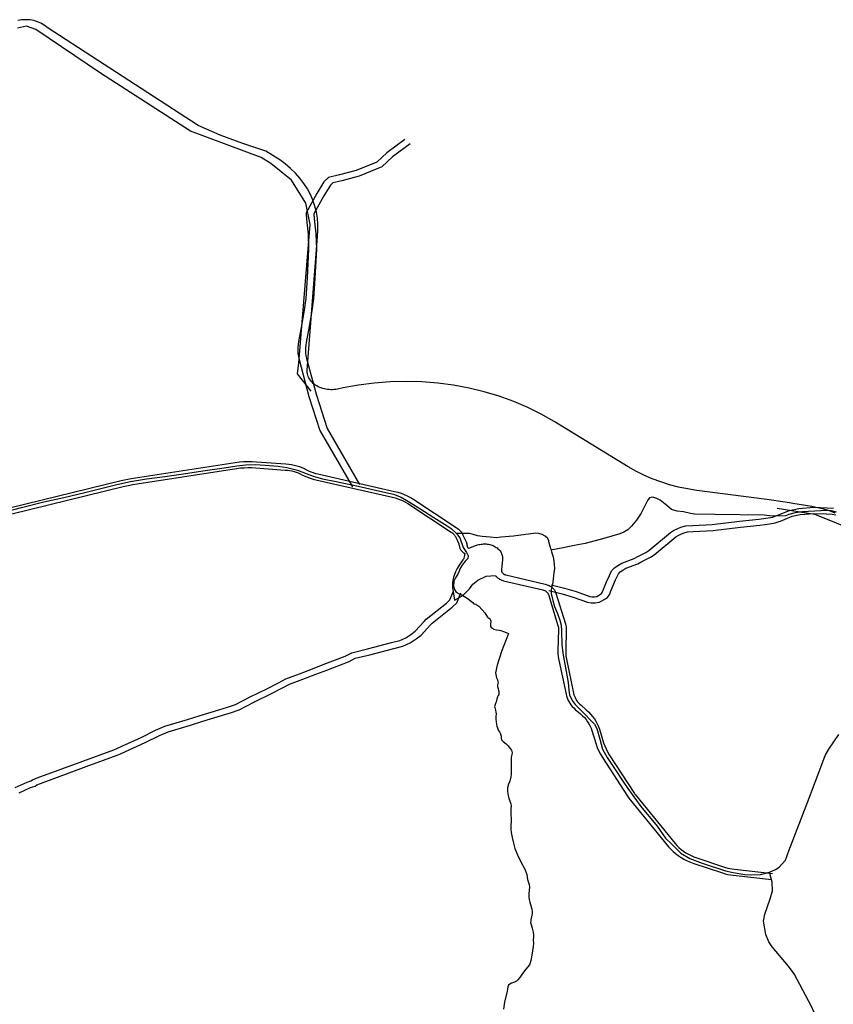
# Model space of a CAD drawing. Extents: x -9.485 to -9.309, y 38.677 to 38.768.
# Drawn here: x -9.379 to -9.36, y 38.726 to 38.749 of the extents above; entities that cross this region are included whole.
import ezdxf

# ---------------------------------------------------------------- set-up
doc = ezdxf.new("R2010")
doc.units = 0

msp = doc.modelspace()

# ---------------------------------------------------------------- linework, layer by layer
at = {"layer": 'mobilidade_acessibilidade_2022'}
for points in [[(-9.37201, 38.740341), (-9.372333, 38.74075), (-9.372305, 38.741013), (-9.372034, 38.744306), (-9.372138, 38.744816), (-9.372476, 38.745367), (-9.372971, 38.745762), (-9.373204, 38.745904), (-9.374886, 38.74653), (-9.377033, 38.747915), (-9.378571, 38.748955), (-9.378791, 38.749033), (-9.379008, 38.748986)], [(-9.37201, 38.740341), (-9.372333, 38.74075), (-9.372305, 38.741013), (-9.372034, 38.744306), (-9.372138, 38.744816), (-9.372476, 38.745367), (-9.372971, 38.745762), (-9.373204, 38.745904), (-9.374886, 38.74653), (-9.377033, 38.747915), (-9.378571, 38.748955), (-9.378791, 38.749033), (-9.379008, 38.748986)], [(-9.359518, 38.737435), (-9.359653, 38.737485), (-9.359793, 38.737527), (-9.359935, 38.737562), (-9.36008, 38.737589), (-9.360533, 38.737664), (-9.360609, 38.737676), (-9.361035, 38.737739), (-9.361146, 38.737755), (-9.362817, 38.737973), (-9.363038, 38.738007), (-9.363256, 38.738052), (-9.36347, 38.738108), (-9.363679, 38.738174), (-9.363882, 38.73825), (-9.364079, 38.738335), (-9.364269, 38.738431), (-9.364451, 38.738535), (-9.366221, 38.739617), (-9.366528, 38.739792), (-9.366849, 38.739951), (-9.367183, 38.740093), (-9.367528, 38.740217), (-9.367883, 38.740323), (-9.368246, 38.740411), (-9.368615, 38.74048), (-9.36899, 38.740529), (-9.369368, 38.740559), (-9.369747, 38.74057), (-9.370127, 38.74056), (-9.370505, 38.740531), (-9.37088, 38.740483), (-9.37125, 38.740415), (-9.37138, 38.740388), (-9.371419, 38.740381), (-9.371458, 38.740376), (-9.371498, 38.740373), (-9.371538, 38.740373), (-9.371577, 38.740374), (-9.371617, 38.740378), (-9.371656, 38.740384), (-9.371694, 38.740392), (-9.371732, 38.740402), (-9.371769, 38.740414), (-9.371805, 38.740428), (-9.371839, 38.740444), (-9.371872, 38.740461), (-9.371903, 38.740481), (-9.371932, 38.740502), (-9.37196, 38.740524), (-9.371985, 38.740548), (-9.372008, 38.740574), (-9.372029, 38.7406), (-9.372047, 38.740628), (-9.372063, 38.740657), (-9.372077, 38.740686), (-9.372088, 38.740716), (-9.372096, 38.740747), (-9.372101, 38.740777), (-9.372104, 38.740809), (-9.372104, 38.74084), (-9.371862, 38.744025), (-9.371848, 38.744169), (-9.371847, 38.744314), (-9.371859, 38.744459), (-9.371859, 38.744459), (-9.371883, 38.744603), (-9.371919, 38.744745), (-9.371967, 38.744885), (-9.372028, 38.745022), (-9.3721, 38.745156), (-9.372184, 38.745285), (-9.372279, 38.74541), (-9.372384, 38.745529), (-9.3725, 38.745643), (-9.372625, 38.74575), (-9.372759, 38.74585), (-9.373088, 38.746053), (-9.37364, 38.746235), (-9.37418, 38.74644), (-9.374706, 38.746666), (-9.378304, 38.749004), (-9.378337, 38.749032), (-9.378372, 38.749057), (-9.378409, 38.74908), (-9.378449, 38.749102), (-9.37849, 38.749121), (-9.378533, 38.749137), (-9.378577, 38.749152), (-9.378622, 38.749164), (-9.378669, 38.749174), (-9.378716, 38.749181), (-9.378763, 38.749185), (-9.378811, 38.749187), (-9.378859, 38.749186), (-9.378907, 38.749183), (-9.378954, 38.749177), (-9.379001, 38.749168)], [(-9.359518, 38.737435), (-9.359653, 38.737485), (-9.359793, 38.737527), (-9.359935, 38.737562), (-9.36008, 38.737589), (-9.360533, 38.737664), (-9.360609, 38.737676), (-9.361035, 38.737739), (-9.361146, 38.737755), (-9.362817, 38.737973), (-9.363038, 38.738007), (-9.363256, 38.738052), (-9.36347, 38.738108), (-9.363679, 38.738174), (-9.363882, 38.73825), (-9.364079, 38.738335), (-9.364269, 38.738431), (-9.364451, 38.738535), (-9.366221, 38.739617), (-9.366528, 38.739792), (-9.366849, 38.739951), (-9.367183, 38.740093), (-9.367528, 38.740217), (-9.367883, 38.740323), (-9.368246, 38.740411), (-9.368615, 38.74048), (-9.36899, 38.740529), (-9.369368, 38.740559), (-9.369747, 38.74057), (-9.370127, 38.74056), (-9.370505, 38.740531), (-9.37088, 38.740483), (-9.37125, 38.740415), (-9.37138, 38.740388), (-9.371419, 38.740381), (-9.371458, 38.740376), (-9.371498, 38.740373), (-9.371538, 38.740373), (-9.371577, 38.740374), (-9.371617, 38.740378), (-9.371656, 38.740384), (-9.371694, 38.740392), (-9.371732, 38.740402), (-9.371769, 38.740414), (-9.371805, 38.740428), (-9.371839, 38.740444), (-9.371872, 38.740461), (-9.371903, 38.740481), (-9.371932, 38.740502), (-9.37196, 38.740524), (-9.371985, 38.740548), (-9.372008, 38.740574), (-9.372029, 38.7406), (-9.372047, 38.740628), (-9.372063, 38.740657), (-9.372077, 38.740686), (-9.372088, 38.740716), (-9.372096, 38.740747), (-9.372101, 38.740777), (-9.372104, 38.740809), (-9.372104, 38.74084), (-9.371862, 38.744025), (-9.371848, 38.744169), (-9.371847, 38.744314), (-9.371859, 38.744459), (-9.371859, 38.744459), (-9.371883, 38.744603), (-9.371919, 38.744745), (-9.371967, 38.744885), (-9.372028, 38.745022), (-9.3721, 38.745156), (-9.372184, 38.745285), (-9.372279, 38.74541), (-9.372384, 38.745529), (-9.3725, 38.745643), (-9.372625, 38.74575), (-9.372759, 38.74585), (-9.373088, 38.746053), (-9.37364, 38.746235), (-9.37418, 38.74644), (-9.374706, 38.746666), (-9.378304, 38.749004), (-9.378337, 38.749032), (-9.378372, 38.749057), (-9.378409, 38.74908), (-9.378449, 38.749102), (-9.37849, 38.749121), (-9.378533, 38.749137), (-9.378577, 38.749152), (-9.378622, 38.749164), (-9.378669, 38.749174), (-9.378716, 38.749181), (-9.378763, 38.749185), (-9.378811, 38.749187), (-9.378859, 38.749186), (-9.378907, 38.749183), (-9.378954, 38.749177), (-9.379001, 38.749168)], [(-9.369778, 38.746334), (-9.370205, 38.746019), (-9.370443, 38.745796), (-9.370936, 38.745594), (-9.371336, 38.745489), (-9.371593, 38.745431), (-9.371706, 38.745327), (-9.371872, 38.745049), (-9.372131, 38.744589), (-9.372127, 38.744538), (-9.372109, 38.744357), (-9.372079, 38.744078), (-9.37207, 38.743721), (-9.372105, 38.743035), (-9.372137, 38.742547), (-9.372175, 38.742269), (-9.372249, 38.741855), (-9.372308, 38.741523), (-9.372321, 38.741451), (-9.372328, 38.741379), (-9.372329, 38.741306), (-9.372325, 38.741234), (-9.372315, 38.741161), (-9.372299, 38.74109), (-9.372062, 38.740209), (-9.371801, 38.739403), (-9.371028, 38.738055)], [(-9.369778, 38.746334), (-9.370205, 38.746019), (-9.370443, 38.745796), (-9.370936, 38.745594), (-9.371336, 38.745489), (-9.371593, 38.745431), (-9.371706, 38.745327), (-9.371872, 38.745049), (-9.372131, 38.744589), (-9.372127, 38.744538), (-9.372109, 38.744357), (-9.372079, 38.744078), (-9.37207, 38.743721), (-9.372105, 38.743035), (-9.372137, 38.742547), (-9.372175, 38.742269), (-9.372249, 38.741855), (-9.372308, 38.741523), (-9.372321, 38.741451), (-9.372328, 38.741379), (-9.372329, 38.741306), (-9.372325, 38.741234), (-9.372315, 38.741161), (-9.372299, 38.74109), (-9.372062, 38.740209), (-9.371801, 38.739403), (-9.371028, 38.738055)], [(-9.369652, 38.746229), (-9.370071, 38.74592), (-9.370325, 38.745682), (-9.370864, 38.745461), (-9.371281, 38.745351), (-9.371489, 38.745304), (-9.37155, 38.745248), (-9.371705, 38.74499), (-9.371945, 38.744562), (-9.371944, 38.744547), (-9.371926, 38.744369), (-9.371895, 38.744086), (-9.371886, 38.743719), (-9.371921, 38.743028), (-9.371954, 38.742535), (-9.371992, 38.742252), (-9.372067, 38.741835), (-9.372126, 38.7415), (-9.372138, 38.741437), (-9.372144, 38.741374), (-9.372145, 38.74131), (-9.372142, 38.741246), (-9.372133, 38.741182), (-9.372118, 38.741119), (-9.371882, 38.740239), (-9.371627, 38.739452), (-9.37086, 38.738114)], [(-9.369652, 38.746229), (-9.370071, 38.74592), (-9.370325, 38.745682), (-9.370864, 38.745461), (-9.371281, 38.745351), (-9.371489, 38.745304), (-9.37155, 38.745248), (-9.371705, 38.74499), (-9.371945, 38.744562), (-9.371944, 38.744547), (-9.371926, 38.744369), (-9.371895, 38.744086), (-9.371886, 38.743719), (-9.371921, 38.743028), (-9.371954, 38.742535), (-9.371992, 38.742252), (-9.372067, 38.741835), (-9.372126, 38.7415), (-9.372138, 38.741437), (-9.372144, 38.741374), (-9.372145, 38.74131), (-9.372142, 38.741246), (-9.372133, 38.741182), (-9.372118, 38.741119), (-9.371882, 38.740239), (-9.371627, 38.739452), (-9.37086, 38.738114)], [(-9.3792, 38.737557), (-9.37654, 38.738207), (-9.376419, 38.738233), (-9.376297, 38.738254), (-9.373822, 38.738638), (-9.373721, 38.738651), (-9.37362, 38.738659), (-9.373518, 38.738662), (-9.373416, 38.738661), (-9.373315, 38.738655), (-9.372611, 38.738603), (-9.372545, 38.738596), (-9.372479, 38.738587), (-9.372415, 38.738574), (-9.372351, 38.738558), (-9.372289, 38.738539), (-9.372229, 38.738517), (-9.37217, 38.738492), (-9.372121, 38.738465), (-9.372069, 38.738439), (-9.372016, 38.738417), (-9.371961, 38.738397), (-9.371905, 38.738379), (-9.371847, 38.738365), (-9.370021, 38.737951), (-9.369943, 38.737931), (-9.369867, 38.737906), (-9.369793, 38.737878), (-9.369722, 38.737846), (-9.369654, 38.73781), (-9.369589, 38.73777), (-9.368552, 38.73709)], [(-9.3792, 38.737557), (-9.37654, 38.738207), (-9.376419, 38.738233), (-9.376297, 38.738254), (-9.373822, 38.738638), (-9.373721, 38.738651), (-9.37362, 38.738659), (-9.373518, 38.738662), (-9.373416, 38.738661), (-9.373315, 38.738655), (-9.372611, 38.738603), (-9.372545, 38.738596), (-9.372479, 38.738587), (-9.372415, 38.738574), (-9.372351, 38.738558), (-9.372289, 38.738539), (-9.372229, 38.738517), (-9.37217, 38.738492), (-9.372121, 38.738465), (-9.372069, 38.738439), (-9.372016, 38.738417), (-9.371961, 38.738397), (-9.371905, 38.738379), (-9.371847, 38.738365), (-9.370021, 38.737951), (-9.369943, 38.737931), (-9.369867, 38.737906), (-9.369793, 38.737878), (-9.369722, 38.737846), (-9.369654, 38.73781), (-9.369589, 38.73777), (-9.368552, 38.73709)], [(-9.379332, 38.737456), (-9.378914, 38.737568), (-9.378381, 38.7377), (-9.377901, 38.737808), (-9.377402, 38.737927), (-9.376927, 38.738045), (-9.376638, 38.738112), (-9.376314, 38.738185), (-9.37593, 38.738249), (-9.37555, 38.738293), (-9.375054, 38.73837), (-9.374588, 38.738437), (-9.374082, 38.738512), (-9.373778, 38.738556), (-9.373565, 38.738581), (-9.373341, 38.738588), (-9.373103, 38.738572), (-9.372796, 38.738552), (-9.372588, 38.73852), (-9.372335, 38.738457), (-9.372126, 38.738373), (-9.371958, 38.73831), (-9.371736, 38.738249), (-9.371411, 38.738182), (-9.370814, 38.738059), (-9.370369, 38.737957), (-9.370044, 38.737883), (-9.369866, 38.737812), (-9.369687, 38.737709), (-9.369419, 38.73754), (-9.369085, 38.73733), (-9.36877, 38.737127), (-9.368673, 38.737065), (-9.368547, 38.73695), (-9.368465, 38.736844), (-9.36839, 38.73661), (-9.368306, 38.736497), (-9.368271, 38.736418), (-9.368278, 38.736355), (-9.368337, 38.736287), (-9.368413, 38.736194), (-9.368451, 38.736128), (-9.368516, 38.73598), (-9.368568, 38.73589), (-9.368607, 38.735809), (-9.368615, 38.735693), (-9.368591, 38.735613), (-9.368553, 38.735546), (-9.368486, 38.735513), (-9.368418, 38.735483), (-9.368295, 38.735403), (-9.368158, 38.735301), (-9.368131, 38.735273), (-9.368086, 38.735265), (-9.368014, 38.735212), (-9.367934, 38.735131), (-9.36787, 38.735056), (-9.36781, 38.734954), (-9.367785, 38.734929), (-9.367765, 38.734926), (-9.367744, 38.734897), (-9.367736, 38.734883), (-9.36773, 38.734861), (-9.367733, 38.734779), (-9.367736, 38.734746), (-9.367734, 38.73473), (-9.36771, 38.734703), (-9.367683, 38.734681), (-9.367662, 38.734669), (-9.367596, 38.73465), (-9.367531, 38.734641), (-9.367486, 38.734633), (-9.367449, 38.734624), (-9.367403, 38.734605), (-9.367305, 38.734565), (-9.36747, 38.734132), (-9.367578, 38.733809), (-9.367617, 38.733625), (-9.367611, 38.733587), (-9.367589, 38.733511), (-9.367568, 38.733457), (-9.367557, 38.733424), (-9.367551, 38.733403), (-9.36756, 38.733373), (-9.367565, 38.733335), (-9.367566, 38.7333), (-9.367556, 38.733251), (-9.367545, 38.733209), (-9.367534, 38.733186), (-9.367533, 38.733144), (-9.367537, 38.733115), (-9.367549, 38.733089), (-9.367567, 38.733054), (-9.367584, 38.733002), (-9.367601, 38.732935), (-9.367621, 38.732877), (-9.367641, 38.732828), (-9.367635, 38.7328), (-9.367618, 38.732739), (-9.367607, 38.732694), (-9.367602, 38.73265), (-9.36761, 38.73259), (-9.367608, 38.732534), (-9.367601, 38.732456), (-9.367583, 38.732359), (-9.367571, 38.732317), (-9.367553, 38.732263), (-9.367519, 38.732218), (-9.367497, 38.732175), (-9.367485, 38.732119), (-9.367482, 38.732068), (-9.367475, 38.732033), (-9.367433, 38.731991), (-9.367366, 38.731936), (-9.367318, 38.731887), (-9.367271, 38.731829), (-9.367238, 38.731783), (-9.367224, 38.73175), (-9.36722, 38.73172), (-9.36723, 38.73168), (-9.367241, 38.731617), (-9.367246, 38.731568), (-9.367244, 38.731511), (-9.36724, 38.731454), (-9.367239, 38.731318), (-9.367243, 38.731211), (-9.367251, 38.731146), (-9.367278, 38.731045), (-9.367304, 38.730973), (-9.367327, 38.730888), (-9.367332, 38.730815), (-9.367321, 38.730736), (-9.367301, 38.730645), (-9.367274, 38.730568), (-9.367252, 38.730508), (-9.367244, 38.730462), (-9.367247, 38.730386), (-9.367251, 38.730291), (-9.367247, 38.730237), (-9.367244, 38.730174), (-9.367245, 38.730104), (-9.367252, 38.72998), (-9.367253, 38.7299), (-9.36724, 38.729824), (-9.367217, 38.729703), (-9.367186, 38.72957), (-9.367154, 38.729446), (-9.367093, 38.729288), (-9.367001, 38.729106), (-9.366919, 38.72895), (-9.366891, 38.728887), (-9.366873, 38.728824), (-9.366855, 38.728707), (-9.366831, 38.728636), (-9.366812, 38.728583), (-9.366805, 38.728527), (-9.366814, 38.728445), (-9.366818, 38.728367), (-9.36682, 38.728285), (-9.36681, 38.728231), (-9.366795, 38.728168), (-9.366765, 38.728053), (-9.366749, 38.727994), (-9.366745, 38.727948), (-9.366745, 38.727893), (-9.366756, 38.727816), (-9.366773, 38.727747), (-9.366777, 38.727708), (-9.366779, 38.727677), (-9.36677, 38.727634), (-9.366742, 38.727548), (-9.366721, 38.72745), (-9.366711, 38.727389), (-9.366714, 38.727332), (-9.366716, 38.72726), (-9.366711, 38.72719), (-9.366718, 38.727112), (-9.366748, 38.726899), (-9.366777, 38.726772), (-9.366791, 38.726719), (-9.366808, 38.726671), (-9.366895, 38.726568), (-9.36697, 38.726464), (-9.367039, 38.726371), (-9.367094, 38.726307), (-9.367116, 38.726285), (-9.367165, 38.72626), (-9.367238, 38.726231), (-9.367278, 38.726209), (-9.367305, 38.726185), (-9.367324, 38.726144), (-9.36734, 38.726041), (-9.367402, 38.725778), (-9.367427, 38.725617)], [(-9.379332, 38.737456), (-9.378914, 38.737568), (-9.378381, 38.7377), (-9.377901, 38.737808), (-9.377402, 38.737927), (-9.376927, 38.738045), (-9.376638, 38.738112), (-9.376314, 38.738185), (-9.37593, 38.738249), (-9.37555, 38.738293), (-9.375054, 38.73837), (-9.374588, 38.738437), (-9.374082, 38.738512), (-9.373778, 38.738556), (-9.373565, 38.738581), (-9.373341, 38.738588), (-9.373103, 38.738572), (-9.372796, 38.738552), (-9.372588, 38.73852), (-9.372335, 38.738457), (-9.372126, 38.738373), (-9.371958, 38.73831), (-9.371736, 38.738249), (-9.371411, 38.738182), (-9.370814, 38.738059), (-9.370369, 38.737957), (-9.370044, 38.737883), (-9.369866, 38.737812), (-9.369687, 38.737709), (-9.369419, 38.73754), (-9.369085, 38.73733), (-9.36877, 38.737127), (-9.368673, 38.737065), (-9.368547, 38.73695), (-9.368465, 38.736844), (-9.36839, 38.73661), (-9.368306, 38.736497), (-9.368271, 38.736418), (-9.368278, 38.736355), (-9.368337, 38.736287), (-9.368413, 38.736194), (-9.368451, 38.736128), (-9.368516, 38.73598), (-9.368568, 38.73589), (-9.368607, 38.735809), (-9.368615, 38.735693), (-9.368591, 38.735613), (-9.368553, 38.735546), (-9.368486, 38.735513), (-9.368418, 38.735483), (-9.368295, 38.735403), (-9.368158, 38.735301), (-9.368131, 38.735273), (-9.368086, 38.735265), (-9.368014, 38.735212), (-9.367934, 38.735131), (-9.36787, 38.735056), (-9.36781, 38.734954), (-9.367785, 38.734929), (-9.367765, 38.734926), (-9.367744, 38.734897), (-9.367736, 38.734883), (-9.36773, 38.734861), (-9.367733, 38.734779), (-9.367736, 38.734746), (-9.367734, 38.73473), (-9.36771, 38.734703), (-9.367683, 38.734681), (-9.367662, 38.734669), (-9.367596, 38.73465), (-9.367531, 38.734641), (-9.367486, 38.734633), (-9.367449, 38.734624), (-9.367403, 38.734605), (-9.367305, 38.734565), (-9.36747, 38.734132), (-9.367578, 38.733809), (-9.367617, 38.733625), (-9.367611, 38.733587), (-9.367589, 38.733511), (-9.367568, 38.733457), (-9.367557, 38.733424), (-9.367551, 38.733403), (-9.36756, 38.733373), (-9.367565, 38.733335), (-9.367566, 38.7333), (-9.367556, 38.733251), (-9.367545, 38.733209), (-9.367534, 38.733186), (-9.367533, 38.733144), (-9.367537, 38.733115), (-9.367549, 38.733089), (-9.367567, 38.733054), (-9.367584, 38.733002), (-9.367601, 38.732935), (-9.367621, 38.732877), (-9.367641, 38.732828), (-9.367635, 38.7328), (-9.367618, 38.732739), (-9.367607, 38.732694), (-9.367602, 38.73265), (-9.36761, 38.73259), (-9.367608, 38.732534), (-9.367601, 38.732456), (-9.367583, 38.732359), (-9.367571, 38.732317), (-9.367553, 38.732263), (-9.367519, 38.732218), (-9.367497, 38.732175), (-9.367485, 38.732119), (-9.367482, 38.732068), (-9.367475, 38.732033), (-9.367433, 38.731991), (-9.367366, 38.731936), (-9.367318, 38.731887), (-9.367271, 38.731829), (-9.367238, 38.731783), (-9.367224, 38.73175), (-9.36722, 38.73172), (-9.36723, 38.73168), (-9.367241, 38.731617), (-9.367246, 38.731568), (-9.367244, 38.731511), (-9.36724, 38.731454), (-9.367239, 38.731318), (-9.367243, 38.731211), (-9.367251, 38.731146), (-9.367278, 38.731045), (-9.367304, 38.730973), (-9.367327, 38.730888), (-9.367332, 38.730815), (-9.367321, 38.730736), (-9.367301, 38.730645), (-9.367274, 38.730568), (-9.367252, 38.730508), (-9.367244, 38.730462), (-9.367247, 38.730386), (-9.367251, 38.730291), (-9.367247, 38.730237), (-9.367244, 38.730174), (-9.367245, 38.730104), (-9.367252, 38.72998), (-9.367253, 38.7299), (-9.36724, 38.729824), (-9.367217, 38.729703), (-9.367186, 38.72957), (-9.367154, 38.729446), (-9.367093, 38.729288), (-9.367001, 38.729106), (-9.366919, 38.72895), (-9.366891, 38.728887), (-9.366873, 38.728824), (-9.366855, 38.728707), (-9.366831, 38.728636), (-9.366812, 38.728583), (-9.366805, 38.728527), (-9.366814, 38.728445), (-9.366818, 38.728367), (-9.36682, 38.728285), (-9.36681, 38.728231), (-9.366795, 38.728168), (-9.366765, 38.728053), (-9.366749, 38.727994), (-9.366745, 38.727948), (-9.366745, 38.727893), (-9.366756, 38.727816), (-9.366773, 38.727747), (-9.366777, 38.727708), (-9.366779, 38.727677), (-9.36677, 38.727634), (-9.366742, 38.727548), (-9.366721, 38.72745), (-9.366711, 38.727389), (-9.366714, 38.727332), (-9.366716, 38.72726), (-9.366711, 38.72719), (-9.366718, 38.727112), (-9.366748, 38.726899), (-9.366777, 38.726772), (-9.366791, 38.726719), (-9.366808, 38.726671), (-9.366895, 38.726568), (-9.36697, 38.726464), (-9.367039, 38.726371), (-9.367094, 38.726307), (-9.367116, 38.726285), (-9.367165, 38.72626), (-9.367238, 38.726231), (-9.367278, 38.726209), (-9.367305, 38.726185), (-9.367324, 38.726144), (-9.36734, 38.726041), (-9.367402, 38.725778), (-9.367427, 38.725617)], [(-9.379145, 38.737419), (-9.376486, 38.738069), (-9.376374, 38.738093), (-9.376262, 38.738113), (-9.373787, 38.738496), (-9.373697, 38.738508), (-9.373606, 38.738515), (-9.373515, 38.738518), (-9.373424, 38.738517), (-9.373333, 38.738512), (-9.372628, 38.738459), (-9.372575, 38.738454), (-9.372522, 38.738447), (-9.37247, 38.738437), (-9.372418, 38.738424), (-9.372368, 38.738409), (-9.372319, 38.738392), (-9.372272, 38.738372), (-9.372215, 38.73834), (-9.372155, 38.738312), (-9.372094, 38.738286), (-9.37203, 38.738263), (-9.371965, 38.738243), (-9.371899, 38.738226), (-9.370072, 38.737812), (-9.370006, 38.737795), (-9.369942, 38.737775), (-9.36988, 38.737751), (-9.369819, 38.737724), (-9.369762, 38.737693), (-9.369707, 38.73766), (-9.368671, 38.73698)], [(-9.379145, 38.737419), (-9.376486, 38.738069), (-9.376374, 38.738093), (-9.376262, 38.738113), (-9.373787, 38.738496), (-9.373697, 38.738508), (-9.373606, 38.738515), (-9.373515, 38.738518), (-9.373424, 38.738517), (-9.373333, 38.738512), (-9.372628, 38.738459), (-9.372575, 38.738454), (-9.372522, 38.738447), (-9.37247, 38.738437), (-9.372418, 38.738424), (-9.372368, 38.738409), (-9.372319, 38.738392), (-9.372272, 38.738372), (-9.372215, 38.73834), (-9.372155, 38.738312), (-9.372094, 38.738286), (-9.37203, 38.738263), (-9.371965, 38.738243), (-9.371899, 38.738226), (-9.370072, 38.737812), (-9.370006, 38.737795), (-9.369942, 38.737775), (-9.36988, 38.737751), (-9.369819, 38.737724), (-9.369762, 38.737693), (-9.369707, 38.73766), (-9.368671, 38.73698)], [(-9.35949, 38.737458), (-9.359605, 38.737483), (-9.359698, 38.737496), (-9.359865, 38.737486), (-9.360302, 38.737459), (-9.360477, 38.737437), (-9.360623, 38.737403), (-9.360709, 38.737367), (-9.361014, 38.737357), (-9.361217, 38.737384), (-9.362385, 38.737397), (-9.362871, 38.737404), (-9.362967, 38.73742), (-9.363135, 38.737463), (-9.363284, 38.737477), (-9.363418, 38.737515), (-9.363537, 38.737613), (-9.363691, 38.737738), (-9.363771, 38.737778), (-9.363868, 38.737811), (-9.363945, 38.737799), (-9.36398, 38.737759), (-9.364007, 38.737698), (-9.364143, 38.737429), (-9.364258, 38.737265), (-9.364373, 38.737125), (-9.364461, 38.737031), (-9.364554, 38.736977), (-9.364654, 38.73694), (-9.365036, 38.736824), (-9.365478, 38.73671), (-9.365741, 38.736659), (-9.366007, 38.736606), (-9.366132, 38.736583), (-9.366253, 38.73656), (-9.366278, 38.736565), (-9.366295, 38.73658), (-9.366295, 38.73658), (-9.366306, 38.736617), (-9.366335, 38.736719), (-9.366347, 38.73677), (-9.36637, 38.736826), (-9.366434, 38.736882), (-9.366504, 38.73692), (-9.366583, 38.736949), (-9.366655, 38.736955), (-9.367188, 38.736886), (-9.36749, 38.736857), (-9.367593, 38.736845), (-9.367746, 38.736859), (-9.367936, 38.736878), (-9.368042, 38.736894), (-9.368171, 38.736931), (-9.368236, 38.736943), (-9.368547, 38.73695)], [(-9.35949, 38.737458), (-9.359605, 38.737483), (-9.359698, 38.737496), (-9.359865, 38.737486), (-9.360302, 38.737459), (-9.360477, 38.737437), (-9.360623, 38.737403), (-9.360709, 38.737367), (-9.361014, 38.737357), (-9.361217, 38.737384), (-9.362385, 38.737397), (-9.362871, 38.737404), (-9.362967, 38.73742), (-9.363135, 38.737463), (-9.363284, 38.737477), (-9.363418, 38.737515), (-9.363537, 38.737613), (-9.363691, 38.737738), (-9.363771, 38.737778), (-9.363868, 38.737811), (-9.363945, 38.737799), (-9.36398, 38.737759), (-9.364007, 38.737698), (-9.364143, 38.737429), (-9.364258, 38.737265), (-9.364373, 38.737125), (-9.364461, 38.737031), (-9.364554, 38.736977), (-9.364654, 38.73694), (-9.365036, 38.736824), (-9.365478, 38.73671), (-9.365741, 38.736659), (-9.366007, 38.736606), (-9.366132, 38.736583), (-9.366253, 38.73656), (-9.366278, 38.736565), (-9.366295, 38.73658), (-9.366295, 38.73658), (-9.366306, 38.736617), (-9.366335, 38.736719), (-9.366347, 38.73677), (-9.36637, 38.736826), (-9.366434, 38.736882), (-9.366504, 38.73692), (-9.366583, 38.736949), (-9.366655, 38.736955), (-9.367188, 38.736886), (-9.36749, 38.736857), (-9.367593, 38.736845), (-9.367746, 38.736859), (-9.367936, 38.736878), (-9.368042, 38.736894), (-9.368171, 38.736931), (-9.368236, 38.736943), (-9.368547, 38.73695)], [(-9.366291, 38.735727), (-9.365969, 38.735647), (-9.365694, 38.735565), (-9.365371, 38.735448), (-9.365321, 38.735441), (-9.365257, 38.735441), (-9.365205, 38.735447), (-9.365136, 38.735486), (-9.365093, 38.735515), (-9.365065, 38.735556), (-9.365047, 38.7356), (-9.364956, 38.735833), (-9.364925, 38.735894), (-9.364851, 38.736054), (-9.364777, 38.736128), (-9.364699, 38.736184), (-9.364609, 38.73624), (-9.364315, 38.736352), (-9.364228, 38.736397), (-9.364033, 38.736497), (-9.363962, 38.736542), (-9.363443, 38.736971), (-9.363372, 38.737018), (-9.363274, 38.737062), (-9.363198, 38.737094), (-9.36308, 38.73713), (-9.362916, 38.737141), (-9.362449, 38.737161), (-9.361803, 38.73724), (-9.361343, 38.73729), (-9.361116, 38.73732), (-9.361009, 38.737338), (-9.360932, 38.737365), (-9.36091, 38.737373), (-9.360612, 38.737497), (-9.360385, 38.73754), (-9.360033, 38.737571), (-9.359713, 38.737561), (-9.359564, 38.73755)], [(-9.366291, 38.735727), (-9.365969, 38.735647), (-9.365694, 38.735565), (-9.365371, 38.735448), (-9.365321, 38.735441), (-9.365257, 38.735441), (-9.365205, 38.735447), (-9.365136, 38.735486), (-9.365093, 38.735515), (-9.365065, 38.735556), (-9.365047, 38.7356), (-9.364956, 38.735833), (-9.364925, 38.735894), (-9.364851, 38.736054), (-9.364777, 38.736128), (-9.364699, 38.736184), (-9.364609, 38.73624), (-9.364315, 38.736352), (-9.364228, 38.736397), (-9.364033, 38.736497), (-9.363962, 38.736542), (-9.363443, 38.736971), (-9.363372, 38.737018), (-9.363274, 38.737062), (-9.363198, 38.737094), (-9.36308, 38.73713), (-9.362916, 38.737141), (-9.362449, 38.737161), (-9.361803, 38.73724), (-9.361343, 38.73729), (-9.361116, 38.73732), (-9.361009, 38.737338), (-9.360932, 38.737365), (-9.36091, 38.737373), (-9.360612, 38.737497), (-9.360385, 38.73754), (-9.360033, 38.737571), (-9.359713, 38.737561), (-9.359564, 38.73755)], [(-9.358564, 38.736802), (-9.359586, 38.737229), (-9.360007, 38.737396), (-9.360903, 38.73754)], [(-9.358564, 38.736802), (-9.359586, 38.737229), (-9.360007, 38.737396), (-9.360903, 38.73754)], [(-9.366347, 38.73559), (-9.36603, 38.735511), (-9.365765, 38.735432), (-9.365427, 38.73531), (-9.365338, 38.735297), (-9.365242, 38.735297), (-9.365134, 38.73531), (-9.365023, 38.735372), (-9.364946, 38.735423), (-9.364894, 38.735501), (-9.364872, 38.735557), (-9.364782, 38.735785), (-9.364753, 38.735843), (-9.364688, 38.735983), (-9.364642, 38.73603), (-9.36458, 38.736074), (-9.36451, 38.736117), (-9.364224, 38.736226), (-9.364126, 38.736277), (-9.363925, 38.73638), (-9.363837, 38.736436), (-9.363316, 38.736866), (-9.363266, 38.736899), (-9.363185, 38.736936), (-9.363121, 38.736963), (-9.363039, 38.736988), (-9.362903, 38.736997), (-9.36243, 38.737017), (-9.361776, 38.737098), (-9.361315, 38.737148), (-9.361082, 38.737178), (-9.36095, 38.7372), (-9.360855, 38.737235), (-9.360828, 38.737244), (-9.360546, 38.737361), (-9.360353, 38.737398), (-9.360026, 38.737427), (-9.359725, 38.737417), (-9.359595, 38.737408), (-9.359509, 38.73739)], [(-9.366347, 38.73559), (-9.36603, 38.735511), (-9.365765, 38.735432), (-9.365427, 38.73531), (-9.365338, 38.735297), (-9.365242, 38.735297), (-9.365134, 38.73531), (-9.365023, 38.735372), (-9.364946, 38.735423), (-9.364894, 38.735501), (-9.364872, 38.735557), (-9.364782, 38.735785), (-9.364753, 38.735843), (-9.364688, 38.735983), (-9.364642, 38.73603), (-9.36458, 38.736074), (-9.36451, 38.736117), (-9.364224, 38.736226), (-9.364126, 38.736277), (-9.363925, 38.73638), (-9.363837, 38.736436), (-9.363316, 38.736866), (-9.363266, 38.736899), (-9.363185, 38.736936), (-9.363121, 38.736963), (-9.363039, 38.736988), (-9.362903, 38.736997), (-9.36243, 38.737017), (-9.361776, 38.737098), (-9.361315, 38.737148), (-9.361082, 38.737178), (-9.36095, 38.7372), (-9.360855, 38.737235), (-9.360828, 38.737244), (-9.360546, 38.737361), (-9.360353, 38.737398), (-9.360026, 38.737427), (-9.359725, 38.737417), (-9.359595, 38.737408), (-9.359509, 38.73739)], [(-9.368552, 38.73709), (-9.368526, 38.737072), (-9.368501, 38.737051), (-9.368477, 38.73703), (-9.368456, 38.737007), (-9.368437, 38.736984), (-9.368419, 38.736959), (-9.368404, 38.736934), (-9.368391, 38.736907), (-9.368319, 38.736745), (-9.36831, 38.736723), (-9.368303, 38.7367), (-9.368297, 38.736677), (-9.368293, 38.736654), (-9.368292, 38.736649), (-9.368291, 38.736643), (-9.368289, 38.736638), (-9.368287, 38.736632), (-9.368284, 38.736627), (-9.36828, 38.736622), (-9.368277, 38.736617), (-9.368273, 38.736613), (-9.368268, 38.736608), (-9.368263, 38.736604), (-9.368258, 38.7366), (-9.368253, 38.736597), (-9.368069, 38.736665), (-9.368042, 38.736674), (-9.368015, 38.736682), (-9.367986, 38.736688), (-9.367958, 38.736693), (-9.367929, 38.736696), (-9.367899, 38.736698), (-9.36787, 38.736698), (-9.367841, 38.736697), (-9.367811, 38.736694), (-9.367783, 38.736689), (-9.367754, 38.736683), (-9.367727, 38.736676), (-9.367699, 38.736667), (-9.367673, 38.736657), (-9.367648, 38.736645), (-9.367624, 38.736632), (-9.367601, 38.736617), (-9.367579, 38.736602), (-9.367559, 38.736585), (-9.36754, 38.736568), (-9.367523, 38.736549), (-9.367507, 38.73653), (-9.367493, 38.736509), (-9.367481, 38.736488), (-9.36747, 38.736467), (-9.367462, 38.736445), (-9.367456, 38.736422), (-9.367451, 38.7364), (-9.367448, 38.736377), (-9.367448, 38.736354), (-9.367449, 38.736331), (-9.367475, 38.736083), (-9.367475, 38.736075), (-9.367475, 38.736067), (-9.367474, 38.736059), (-9.367473, 38.736051), (-9.367471, 38.736043), (-9.367468, 38.736036), (-9.367464, 38.736028), (-9.36746, 38.736021), (-9.367455, 38.736014), (-9.36745, 38.736007), (-9.367444, 38.736001), (-9.367437, 38.735995), (-9.36743, 38.735989), (-9.367422, 38.735984), (-9.367414, 38.735979), (-9.367406, 38.735974), (-9.367397, 38.73597), (-9.367388, 38.735967), (-9.367379, 38.735964), (-9.367369, 38.735961), (-9.366434, 38.735741), (-9.366409, 38.735735), (-9.366385, 38.735727), (-9.366361, 38.735718), (-9.366339, 38.735707), (-9.366317, 38.735696), (-9.366297, 38.735683), (-9.366278, 38.735669), (-9.36626, 38.735654), (-9.366243, 38.735639), (-9.366228, 38.735622), (-9.366214, 38.735605), (-9.366202, 38.735586), (-9.366192, 38.735568), (-9.366183, 38.735548), (-9.366176, 38.735529)], [(-9.368552, 38.73709), (-9.368526, 38.737072), (-9.368501, 38.737051), (-9.368477, 38.73703), (-9.368456, 38.737007), (-9.368437, 38.736984), (-9.368419, 38.736959), (-9.368404, 38.736934), (-9.368391, 38.736907), (-9.368319, 38.736745), (-9.36831, 38.736723), (-9.368303, 38.7367), (-9.368297, 38.736677), (-9.368293, 38.736654), (-9.368292, 38.736649), (-9.368291, 38.736643), (-9.368289, 38.736638), (-9.368287, 38.736632), (-9.368284, 38.736627), (-9.36828, 38.736622), (-9.368277, 38.736617), (-9.368273, 38.736613), (-9.368268, 38.736608), (-9.368263, 38.736604), (-9.368258, 38.7366), (-9.368253, 38.736597), (-9.368069, 38.736665), (-9.368042, 38.736674), (-9.368015, 38.736682), (-9.367986, 38.736688), (-9.367958, 38.736693), (-9.367929, 38.736696), (-9.367899, 38.736698), (-9.36787, 38.736698), (-9.367841, 38.736697), (-9.367811, 38.736694), (-9.367783, 38.736689), (-9.367754, 38.736683), (-9.367727, 38.736676), (-9.367699, 38.736667), (-9.367673, 38.736657), (-9.367648, 38.736645), (-9.367624, 38.736632), (-9.367601, 38.736617), (-9.367579, 38.736602), (-9.367559, 38.736585), (-9.36754, 38.736568), (-9.367523, 38.736549), (-9.367507, 38.73653), (-9.367493, 38.736509), (-9.367481, 38.736488), (-9.36747, 38.736467), (-9.367462, 38.736445), (-9.367456, 38.736422), (-9.367451, 38.7364), (-9.367448, 38.736377), (-9.367448, 38.736354), (-9.367449, 38.736331), (-9.367475, 38.736083), (-9.367475, 38.736075), (-9.367475, 38.736067), (-9.367474, 38.736059), (-9.367473, 38.736051), (-9.367471, 38.736043), (-9.367468, 38.736036), (-9.367464, 38.736028), (-9.36746, 38.736021), (-9.367455, 38.736014), (-9.36745, 38.736007), (-9.367444, 38.736001), (-9.367437, 38.735995), (-9.36743, 38.735989), (-9.367422, 38.735984), (-9.367414, 38.735979), (-9.367406, 38.735974), (-9.367397, 38.73597), (-9.367388, 38.735967), (-9.367379, 38.735964), (-9.367369, 38.735961), (-9.366434, 38.735741), (-9.366409, 38.735735), (-9.366385, 38.735727), (-9.366361, 38.735718), (-9.366339, 38.735707), (-9.366317, 38.735696), (-9.366297, 38.735683), (-9.366278, 38.735669), (-9.36626, 38.735654), (-9.366243, 38.735639), (-9.366228, 38.735622), (-9.366214, 38.735605), (-9.366202, 38.735586), (-9.366192, 38.735568), (-9.366183, 38.735548), (-9.366176, 38.735529)], [(-9.368671, 38.73698), (-9.368653, 38.736968), (-9.368637, 38.736954), (-9.368621, 38.73694), (-9.368607, 38.736926), (-9.368595, 38.73691), (-9.368583, 38.736894), (-9.368573, 38.736877), (-9.368565, 38.73686), (-9.368493, 38.736698), (-9.368487, 38.736684), (-9.368482, 38.736669), (-9.368479, 38.736655), (-9.368476, 38.73664), (-9.368474, 38.736624), (-9.368469, 38.736609), (-9.368464, 38.736593), (-9.368457, 38.736578), (-9.368449, 38.736564), (-9.36844, 38.73655), (-9.368429, 38.736536), (-9.368417, 38.736524), (-9.368405, 38.736511), (-9.368391, 38.7365), (-9.368376, 38.736489), (-9.36836, 38.736479), (-9.368355, 38.736477), (-9.36835, 38.736474), (-9.368352, 38.736449), (-9.368357, 38.736419), (-9.368364, 38.736388), (-9.368372, 38.736363), (-9.368382, 38.736339), (-9.368394, 38.736316), (-9.368408, 38.736293), (-9.368424, 38.736271), (-9.368479, 38.736193), (-9.368527, 38.736113), (-9.368568, 38.736031), (-9.368602, 38.735946), (-9.368617, 38.735906), (-9.368629, 38.735865), (-9.368637, 38.735824), (-9.368643, 38.735783), (-9.368645, 38.735741), (-9.368644, 38.735699), (-9.36864, 38.735658), (-9.368597, 38.735356), (-9.368396, 38.735466), (-9.368233, 38.735629), (-9.368155, 38.735736), (-9.368041, 38.735833), (-9.367839, 38.735929), (-9.367619, 38.735948), (-9.367608, 38.735934), (-9.367596, 38.73592), (-9.367582, 38.735906), (-9.367568, 38.735894), (-9.367552, 38.735882), (-9.367536, 38.735871), (-9.367519, 38.73586), (-9.367501, 38.735851), (-9.367482, 38.735843), (-9.367463, 38.735835), (-9.367443, 38.735829), (-9.367422, 38.735823), (-9.366486, 38.735603), (-9.366474, 38.7356), (-9.366462, 38.735596), (-9.36645, 38.735591), (-9.366438, 38.735586), (-9.366427, 38.73558), (-9.366417, 38.735574), (-9.366407, 38.735567), (-9.366398, 38.735559), (-9.366389, 38.735551), (-9.366382, 38.735542), (-9.366375, 38.735534), (-9.366368, 38.735524), (-9.366363, 38.735515), (-9.366359, 38.735505), (-9.366355, 38.735495)], [(-9.368671, 38.73698), (-9.368653, 38.736968), (-9.368637, 38.736954), (-9.368621, 38.73694), (-9.368607, 38.736926), (-9.368595, 38.73691), (-9.368583, 38.736894), (-9.368573, 38.736877), (-9.368565, 38.73686), (-9.368493, 38.736698), (-9.368487, 38.736684), (-9.368482, 38.736669), (-9.368479, 38.736655), (-9.368476, 38.73664), (-9.368474, 38.736624), (-9.368469, 38.736609), (-9.368464, 38.736593), (-9.368457, 38.736578), (-9.368449, 38.736564), (-9.36844, 38.73655), (-9.368429, 38.736536), (-9.368417, 38.736524), (-9.368405, 38.736511), (-9.368391, 38.7365), (-9.368376, 38.736489), (-9.36836, 38.736479), (-9.368355, 38.736477), (-9.36835, 38.736474), (-9.368352, 38.736449), (-9.368357, 38.736419), (-9.368364, 38.736388), (-9.368372, 38.736363), (-9.368382, 38.736339), (-9.368394, 38.736316), (-9.368408, 38.736293), (-9.368424, 38.736271), (-9.368479, 38.736193), (-9.368527, 38.736113), (-9.368568, 38.736031), (-9.368602, 38.735946), (-9.368617, 38.735906), (-9.368629, 38.735865), (-9.368637, 38.735824), (-9.368643, 38.735783), (-9.368645, 38.735741), (-9.368644, 38.735699), (-9.36864, 38.735658), (-9.368597, 38.735356), (-9.368396, 38.735466), (-9.368233, 38.735629), (-9.368155, 38.735736), (-9.368041, 38.735833), (-9.367839, 38.735929), (-9.367619, 38.735948), (-9.367608, 38.735934), (-9.367596, 38.73592), (-9.367582, 38.735906), (-9.367568, 38.735894), (-9.367552, 38.735882), (-9.367536, 38.735871), (-9.367519, 38.73586), (-9.367501, 38.735851), (-9.367482, 38.735843), (-9.367463, 38.735835), (-9.367443, 38.735829), (-9.367422, 38.735823), (-9.366486, 38.735603), (-9.366474, 38.7356), (-9.366462, 38.735596), (-9.36645, 38.735591), (-9.366438, 38.735586), (-9.366427, 38.73558), (-9.366417, 38.735574), (-9.366407, 38.735567), (-9.366398, 38.735559), (-9.366389, 38.735551), (-9.366382, 38.735542), (-9.366375, 38.735534), (-9.366368, 38.735524), (-9.366363, 38.735515), (-9.366359, 38.735505), (-9.366355, 38.735495)], [(-9.366295, 38.73658), (-9.366278, 38.736511), (-9.366252, 38.736416), (-9.366236, 38.736347), (-9.366226, 38.736285), (-9.366221, 38.736216), (-9.366214, 38.736107), (-9.366224, 38.73602), (-9.366244, 38.735856), (-9.366261, 38.735743), (-9.366286, 38.735615), (-9.366287, 38.735515), (-9.366249, 38.735352), (-9.366207, 38.735205), (-9.366135, 38.735038), (-9.36608, 38.734879), (-9.366049, 38.73476), (-9.36604, 38.734628), (-9.366036, 38.734291), (-9.366002, 38.734046), (-9.36595, 38.733747), (-9.365888, 38.733397), (-9.36587, 38.733214), (-9.365849, 38.733101), (-9.365792, 38.732972), (-9.365717, 38.732872), (-9.36558, 38.73274), (-9.365255, 38.732406), (-9.365201, 38.732301), (-9.365126, 38.732047), (-9.365065, 38.731806), (-9.364959, 38.731614), (-9.364779, 38.731347), (-9.36458, 38.731045), (-9.364461, 38.73087), (-9.364154, 38.730444), (-9.363767, 38.729974), (-9.363563, 38.729687), (-9.363415, 38.729546), (-9.363197, 38.729331), (-9.362983, 38.729207), (-9.362692, 38.729096), (-9.362138, 38.728914), (-9.36195, 38.728874), (-9.361677, 38.728825), (-9.361504, 38.728814), (-9.3613, 38.728827), (-9.361089, 38.728876), (-9.36094, 38.728941), (-9.360858, 38.728999), (-9.360709, 38.729168), (-9.360626, 38.729388), (-9.360136, 38.730668), (-9.359861, 38.731384), (-9.359759, 38.731658), (-9.359673, 38.731812), (-9.359437, 38.732161)], [(-9.366295, 38.73658), (-9.366278, 38.736511), (-9.366252, 38.736416), (-9.366236, 38.736347), (-9.366226, 38.736285), (-9.366221, 38.736216), (-9.366214, 38.736107), (-9.366224, 38.73602), (-9.366244, 38.735856), (-9.366261, 38.735743), (-9.366286, 38.735615), (-9.366287, 38.735515), (-9.366249, 38.735352), (-9.366207, 38.735205), (-9.366135, 38.735038), (-9.36608, 38.734879), (-9.366049, 38.73476), (-9.36604, 38.734628), (-9.366036, 38.734291), (-9.366002, 38.734046), (-9.36595, 38.733747), (-9.365888, 38.733397), (-9.36587, 38.733214), (-9.365849, 38.733101), (-9.365792, 38.732972), (-9.365717, 38.732872), (-9.36558, 38.73274), (-9.365255, 38.732406), (-9.365201, 38.732301), (-9.365126, 38.732047), (-9.365065, 38.731806), (-9.364959, 38.731614), (-9.364779, 38.731347), (-9.36458, 38.731045), (-9.364461, 38.73087), (-9.364154, 38.730444), (-9.363767, 38.729974), (-9.363563, 38.729687), (-9.363415, 38.729546), (-9.363197, 38.729331), (-9.362983, 38.729207), (-9.362692, 38.729096), (-9.362138, 38.728914), (-9.36195, 38.728874), (-9.361677, 38.728825), (-9.361504, 38.728814), (-9.3613, 38.728827), (-9.361089, 38.728876), (-9.36094, 38.728941), (-9.360858, 38.728999), (-9.360709, 38.729168), (-9.360626, 38.729388), (-9.360136, 38.730668), (-9.359861, 38.731384), (-9.359759, 38.731658), (-9.359673, 38.731812), (-9.359437, 38.732161)], [(-9.379065, 38.730893), (-9.37878, 38.731024), (-9.37869, 38.731051), (-9.378653, 38.731078), (-9.37854, 38.731124), (-9.377449, 38.731524), (-9.376712, 38.731797), (-9.376642, 38.731823), (-9.376525, 38.731877), (-9.376057, 38.73209), (-9.375716, 38.732261), (-9.375498, 38.732355), (-9.374953, 38.732516), (-9.374656, 38.732608), (-9.374212, 38.732746), (-9.374004, 38.732806), (-9.373814, 38.732872), (-9.37346, 38.733059), (-9.373069, 38.73325), (-9.37279, 38.733389), (-9.372615, 38.733482), (-9.37229, 38.733604), (-9.371977, 38.733724), (-9.37172, 38.733824), (-9.371196, 38.734021), (-9.37104, 38.734104), (-9.370668, 38.734197), (-9.370097, 38.734348), (-9.369896, 38.734396), (-9.369753, 38.734458), (-9.369631, 38.734542), (-9.369529, 38.734617), (-9.369316, 38.734849), (-9.369272, 38.734904), (-9.368787, 38.735288), (-9.368702, 38.735364), (-9.368621, 38.735575)], [(-9.379065, 38.730893), (-9.37878, 38.731024), (-9.37869, 38.731051), (-9.378653, 38.731078), (-9.37854, 38.731124), (-9.377449, 38.731524), (-9.376712, 38.731797), (-9.376642, 38.731823), (-9.376525, 38.731877), (-9.376057, 38.73209), (-9.375716, 38.732261), (-9.375498, 38.732355), (-9.374953, 38.732516), (-9.374656, 38.732608), (-9.374212, 38.732746), (-9.374004, 38.732806), (-9.373814, 38.732872), (-9.37346, 38.733059), (-9.373069, 38.73325), (-9.37279, 38.733389), (-9.372615, 38.733482), (-9.37229, 38.733604), (-9.371977, 38.733724), (-9.37172, 38.733824), (-9.371196, 38.734021), (-9.37104, 38.734104), (-9.370668, 38.734197), (-9.370097, 38.734348), (-9.369896, 38.734396), (-9.369753, 38.734458), (-9.369631, 38.734542), (-9.369529, 38.734617), (-9.369316, 38.734849), (-9.369272, 38.734904), (-9.368787, 38.735288), (-9.368702, 38.735364), (-9.368621, 38.735575)], [(-9.378972, 38.730769), (-9.3787, 38.730894), (-9.378589, 38.730927), (-9.378546, 38.73096), (-9.378459, 38.730994), (-9.37737, 38.731394), (-9.376633, 38.731667), (-9.376557, 38.731695), (-9.376432, 38.731752), (-9.375962, 38.731967), (-9.375623, 38.732137), (-9.375421, 38.732223), (-9.374886, 38.732382), (-9.374588, 38.732474), (-9.374147, 38.732612), (-9.373935, 38.732672), (-9.373725, 38.732746), (-9.373359, 38.732938), (-9.37297, 38.733128), (-9.372689, 38.733269), (-9.372524, 38.733356), (-9.372209, 38.733474), (-9.371896, 38.733595), (-9.371639, 38.733694), (-9.371103, 38.733896), (-9.370959, 38.733973), (-9.370611, 38.73406), (-9.370041, 38.73421), (-9.369823, 38.734262), (-9.369646, 38.73434), (-9.369508, 38.734435), (-9.36939, 38.734521), (-9.369163, 38.734769), (-9.369127, 38.734814), (-9.368652, 38.73519), (-9.368537, 38.735293), (-9.368444, 38.735534)], [(-9.378972, 38.730769), (-9.3787, 38.730894), (-9.378589, 38.730927), (-9.378546, 38.73096), (-9.378459, 38.730994), (-9.37737, 38.731394), (-9.376633, 38.731667), (-9.376557, 38.731695), (-9.376432, 38.731752), (-9.375962, 38.731967), (-9.375623, 38.732137), (-9.375421, 38.732223), (-9.374886, 38.732382), (-9.374588, 38.732474), (-9.374147, 38.732612), (-9.373935, 38.732672), (-9.373725, 38.732746), (-9.373359, 38.732938), (-9.37297, 38.733128), (-9.372689, 38.733269), (-9.372524, 38.733356), (-9.372209, 38.733474), (-9.371896, 38.733595), (-9.371639, 38.733694), (-9.371103, 38.733896), (-9.370959, 38.733973), (-9.370611, 38.73406), (-9.370041, 38.73421), (-9.369823, 38.734262), (-9.369646, 38.73434), (-9.369508, 38.734435), (-9.36939, 38.734521), (-9.369163, 38.734769), (-9.369127, 38.734814), (-9.368652, 38.73519), (-9.368537, 38.735293), (-9.368444, 38.735534)], [(-9.366355, 38.735495), (-9.366127, 38.734757), (-9.366121, 38.734734), (-9.366116, 38.73471), (-9.366114, 38.734686), (-9.366114, 38.734662), (-9.366128, 38.734163), (-9.366127, 38.734086), (-9.36612, 38.734008), (-9.366107, 38.733932), (-9.365936, 38.733117), (-9.365925, 38.733072), (-9.365911, 38.733029), (-9.365892, 38.732986), (-9.365871, 38.732944), (-9.365845, 38.732904), (-9.365817, 38.732865), (-9.365786, 38.732827), (-9.365751, 38.732791), (-9.365714, 38.732757), (-9.36559, 38.732651), (-9.365543, 38.732607), (-9.365499, 38.732562), (-9.365459, 38.732514), (-9.365422, 38.732464), (-9.36539, 38.732413), (-9.365362, 38.73236), (-9.365338, 38.732306), (-9.365319, 38.732251), (-9.365218, 38.731928), (-9.36519, 38.731846), (-9.365155, 38.731765), (-9.365114, 38.731687), (-9.365068, 38.73161), (-9.364467, 38.730687), (-9.364451, 38.730665), (-9.364435, 38.730643), (-9.36349, 38.729482), (-9.36344, 38.729425), (-9.363385, 38.729371), (-9.363326, 38.72932), (-9.363262, 38.729272), (-9.363195, 38.729227), (-9.363124, 38.729186), (-9.363049, 38.729149), (-9.362971, 38.729116), (-9.362891, 38.729087), (-9.362203, 38.72886), (-9.362142, 38.728841), (-9.362079, 38.728826), (-9.362015, 38.728814), (-9.361951, 38.728805), (-9.361039, 38.728701)], [(-9.366355, 38.735495), (-9.366127, 38.734757), (-9.366121, 38.734734), (-9.366116, 38.73471), (-9.366114, 38.734686), (-9.366114, 38.734662), (-9.366128, 38.734163), (-9.366127, 38.734086), (-9.36612, 38.734008), (-9.366107, 38.733932), (-9.365936, 38.733117), (-9.365925, 38.733072), (-9.365911, 38.733029), (-9.365892, 38.732986), (-9.365871, 38.732944), (-9.365845, 38.732904), (-9.365817, 38.732865), (-9.365786, 38.732827), (-9.365751, 38.732791), (-9.365714, 38.732757), (-9.36559, 38.732651), (-9.365543, 38.732607), (-9.365499, 38.732562), (-9.365459, 38.732514), (-9.365422, 38.732464), (-9.36539, 38.732413), (-9.365362, 38.73236), (-9.365338, 38.732306), (-9.365319, 38.732251), (-9.365218, 38.731928), (-9.36519, 38.731846), (-9.365155, 38.731765), (-9.365114, 38.731687), (-9.365068, 38.73161), (-9.364467, 38.730687), (-9.364451, 38.730665), (-9.364435, 38.730643), (-9.36349, 38.729482), (-9.36344, 38.729425), (-9.363385, 38.729371), (-9.363326, 38.72932), (-9.363262, 38.729272), (-9.363195, 38.729227), (-9.363124, 38.729186), (-9.363049, 38.729149), (-9.362971, 38.729116), (-9.362891, 38.729087), (-9.362203, 38.72886), (-9.362142, 38.728841), (-9.362079, 38.728826), (-9.362015, 38.728814), (-9.361951, 38.728805), (-9.361039, 38.728701)], [(-9.366176, 38.735529), (-9.365948, 38.734791), (-9.365939, 38.734759), (-9.365933, 38.734726), (-9.36593, 38.734692), (-9.36593, 38.734659), (-9.365944, 38.73416), (-9.365943, 38.734091), (-9.365937, 38.734023), (-9.365926, 38.733955), (-9.365755, 38.73314), (-9.365746, 38.733105), (-9.365734, 38.73307), (-9.36572, 38.733036), (-9.365702, 38.733003), (-9.365683, 38.732971), (-9.36566, 38.73294), (-9.365635, 38.73291), (-9.365607, 38.732881), (-9.365578, 38.732854), (-9.365455, 38.732748), (-9.3654, 38.732698), (-9.365349, 38.732645), (-9.365302, 38.73259), (-9.36526, 38.732532), (-9.365223, 38.732473), (-9.36519, 38.732412), (-9.365162, 38.732349), (-9.36514, 38.732285), (-9.365039, 38.731962), (-9.365014, 38.731888), (-9.364982, 38.731815), (-9.364946, 38.731744), (-9.364904, 38.731675), (-9.364303, 38.730752), (-9.364292, 38.730736), (-9.36428, 38.730721), (-9.363335, 38.72956), (-9.363292, 38.729511), (-9.363245, 38.729464), (-9.363194, 38.72942), (-9.363139, 38.729379), (-9.363081, 38.72934), (-9.36302, 38.729305), (-9.362956, 38.729273), (-9.362889, 38.729244), (-9.36282, 38.729219), (-9.362132, 38.728993), (-9.362082, 38.728978), (-9.36203, 38.728965), (-9.361978, 38.728955), (-9.361924, 38.728948), (-9.361012, 38.728844)], [(-9.366176, 38.735529), (-9.365948, 38.734791), (-9.365939, 38.734759), (-9.365933, 38.734726), (-9.36593, 38.734692), (-9.36593, 38.734659), (-9.365944, 38.73416), (-9.365943, 38.734091), (-9.365937, 38.734023), (-9.365926, 38.733955), (-9.365755, 38.73314), (-9.365746, 38.733105), (-9.365734, 38.73307), (-9.36572, 38.733036), (-9.365702, 38.733003), (-9.365683, 38.732971), (-9.36566, 38.73294), (-9.365635, 38.73291), (-9.365607, 38.732881), (-9.365578, 38.732854), (-9.365455, 38.732748), (-9.3654, 38.732698), (-9.365349, 38.732645), (-9.365302, 38.73259), (-9.36526, 38.732532), (-9.365223, 38.732473), (-9.36519, 38.732412), (-9.365162, 38.732349), (-9.36514, 38.732285), (-9.365039, 38.731962), (-9.365014, 38.731888), (-9.364982, 38.731815), (-9.364946, 38.731744), (-9.364904, 38.731675), (-9.364303, 38.730752), (-9.364292, 38.730736), (-9.36428, 38.730721), (-9.363335, 38.72956), (-9.363292, 38.729511), (-9.363245, 38.729464), (-9.363194, 38.72942), (-9.363139, 38.729379), (-9.363081, 38.72934), (-9.36302, 38.729305), (-9.362956, 38.729273), (-9.362889, 38.729244), (-9.36282, 38.729219), (-9.362132, 38.728993), (-9.362082, 38.728978), (-9.36203, 38.728965), (-9.361978, 38.728955), (-9.361924, 38.728948), (-9.361012, 38.728844)], [(-9.359401, 38.724331), (-9.359733, 38.724903), (-9.360093, 38.725694), (-9.360427, 38.726319), (-9.360501, 38.72646), (-9.360637, 38.726638), (-9.361026, 38.727101), (-9.361106, 38.727223), (-9.361177, 38.72739), (-9.36123, 38.727712), (-9.3612, 38.727876), (-9.361072, 38.728246), (-9.361018, 38.728436), (-9.36102, 38.728642), (-9.361089, 38.728876)], [(-9.359401, 38.724331), (-9.359733, 38.724903), (-9.360093, 38.725694), (-9.360427, 38.726319), (-9.360501, 38.72646), (-9.360637, 38.726638), (-9.361026, 38.727101), (-9.361106, 38.727223), (-9.361177, 38.72739), (-9.36123, 38.727712), (-9.3612, 38.727876), (-9.361072, 38.728246), (-9.361018, 38.728436), (-9.36102, 38.728642), (-9.361089, 38.728876)]]:
    msp.add_lwpolyline(points, dxfattribs=at)

doc.saveas('drawing.dxf')
